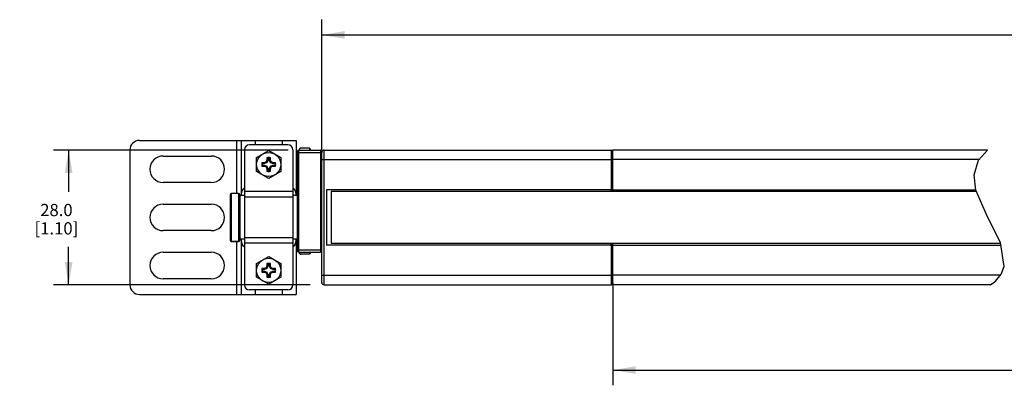
# Model space of a CAD drawing. Units: inches. Extents: x 0.5 to 65, y 0.5 to 33.5.
# Drawn here: x 13.6 to 21.6, y 10 to 13.1 of the extents above; entities that cross this region are included whole.
import ezdxf

# ---------------------------------------------------------------- set-up
doc = ezdxf.new("R2010")
doc.units = ezdxf.units.IN
doc.header["$LTSCALE"] = 2.42
doc.header["$MEASUREMENT"] = 0
doc.layers.get('0').update_dxf_attribs({"linetype": 'CONTINUOUS'})
for name, color, linetype in [('AXIS', 7, 'CONTINUOUS'), ('DRIVEN_DIMS', 7, 'CONTINUOUS'), ('SCHEME_DIMS', 7, 'CONTINUOUS')]:
    doc.layers.add(name, color=color, linetype=linetype)
doc.dimstyles.new('DIMSTYLE_1', dxfattribs={"dimtxt": 0.1, "dimasz": 0.1875, "dimexe": 0.125, "dimexo": 0.0625, "dimgap": 0.1, "dimtad": 0, "dimtih": 1, "dimtoh": 1, "dimdec": 1, "dimzin": 4, "dimdsep": 46, "dimtxsty": 'STANDARD', "dimblk": '_FILLED', "dimblk1": '_FILLED', "dimblk2": '_FILLED', "dimcen": 0.09, "dimadec": 0, "dimazin": 0, "dimtp": 0.005, "dimtm": 0.005, "dimtfac": 1, "dimtdec": 1, "dimtofl": 0, "dimtmove": 0, "dimatfit": 3, "dimldrblk": '_FILLED', "dimfxl": 1, "dimtolj": 1, "dimtzin": 4, "dimarcsym": 0})
doc.dimstyles.new('DIMSTYLE_3', dxfattribs={"dimtxt": 0.1, "dimasz": 0.1875, "dimexe": 0.125, "dimexo": 0.0625, "dimgap": 0.1, "dimtad": 0, "dimtih": 1, "dimtoh": 1, "dimdec": 1, "dimzin": 4, "dimdsep": 46, "dimtxsty": 'STANDARD', "dimblk": '_FILLED', "dimblk1": '_FILLED', "dimblk2": '_FILLED', "dimcen": 0.09, "dimadec": 0, "dimazin": 0, "dimtp": 0.1, "dimtm": 0.1, "dimtfac": 1, "dimtdec": 1, "dimtofl": 0, "dimtmove": 0, "dimatfit": 3, "dimldrblk": '_FILLED', "dimfxl": 1, "dimtolj": 1, "dimtzin": 4, "dimarcsym": 0})

# ---------------------------------------------------------------- blocks, each defined once
blk = doc.blocks.new('_FILLED')
at = {"color": 0, "linetype": 'BYBLOCK'}
blk.add_solid([(0, 0), (-1, 0.167), (-1, -0.167)], dxfattribs=at)
blk = doc.blocks.new('*D0')
at = {"layer": 'DRIVEN_DIMS', "color": 7, "linetype": 'CONTINUOUS'}
for p, q in [((15.7677, 12.0522), (13.8487, 12.0522)), ((13.9737, 12.0522), (13.9737, 11.7114)), ((13.9737, 10.9498), (13.9737, 11.2614)), ((15.9457, 10.9498), (13.8487, 10.9498))]:
    blk.add_line(p, q, dxfattribs=at)
at = {"layer": 'DRIVEN_DIMS', "color": 7, "linetype": 'CONTINUOUS', "xscale": 0.1875, "yscale": 0.1875, "zscale": 0.1875}
for p, rotation in [((13.9737, 12.0522), 90), ((13.9737, 10.9498), 270)]:
    blk.add_blockref('_FILLED', p, dxfattribs=dict(at, rotation=rotation))
at = {"layer": 'DRIVEN_DIMS', "color": 7, "linetype": 'CONTINUOUS', "insert": (13.8737, 11.6114), "char_height": 0.1, "width": 0.6, "attachment_point": 2, "line_spacing_factor": 0.9}
blk.add_mtext('28.0\\P[1.10]', dxfattribs=at)
blk = doc.blocks.new('*D18')
at = {"layer": 'SCHEME_DIMS', "color": 7, "linetype": 'CONTINUOUS'}
for p, q in [((16.0406, 12.036), (16.0406, 13.1182)), ((32.9055, 11.8293), (32.9055, 13.1182)), ((16.0406, 12.9932), (24.0231, 12.9932)), ((32.9055, 12.9932), (24.9231, 12.9932))]:
    blk.add_line(p, q, dxfattribs=at)
at = {"layer": 'SCHEME_DIMS', "color": 7, "linetype": 'CONTINUOUS', "xscale": 0.1875, "yscale": 0.1875, "zscale": 0.1875, "rotation": 180}
blk.add_blockref('_FILLED', (16.0406, 12.9932), dxfattribs=at)
at = {"layer": 'SCHEME_DIMS', "color": 7, "linetype": 'CONTINUOUS', "xscale": 0.1875, "yscale": 0.1875, "zscale": 0.1875}
blk.add_blockref('_FILLED', (32.9055, 12.9932), dxfattribs=at)
at = {"layer": 'SCHEME_DIMS', "color": 7, "linetype": 'CONTINUOUS', "insert": (24.4231, 13.0432), "char_height": 0.1, "width": 0.7, "attachment_point": 2, "line_spacing_factor": 0.9}
blk.add_mtext('1248.1\\P[49.14]', dxfattribs=at)
blk = doc.blocks.new('*D19')
at = {"layer": 'SCHEME_DIMS', "color": 7, "linetype": 'CONTINUOUS'}
for p, q in [((18.4186, 10.9661), (18.4186, 10.128)), ((30.5315, 10.9661), (30.5315, 10.128)), ((18.4186, 10.253), (24.025, 10.253)), ((30.5315, 10.253), (24.925, 10.253))]:
    blk.add_line(p, q, dxfattribs=at)
at = {"layer": 'SCHEME_DIMS', "color": 7, "linetype": 'CONTINUOUS', "xscale": 0.1875, "yscale": 0.1875, "zscale": 0.1875, "rotation": 180}
blk.add_blockref('_FILLED', (18.4186, 10.253), dxfattribs=at)
at = {"layer": 'SCHEME_DIMS', "color": 7, "linetype": 'CONTINUOUS', "xscale": 0.1875, "yscale": 0.1875, "zscale": 0.1875}
blk.add_blockref('_FILLED', (30.5315, 10.253), dxfattribs=at)
at = {"layer": 'SCHEME_DIMS', "color": 7, "linetype": 'CONTINUOUS', "insert": (24.425, 10.303), "char_height": 0.1, "width": 0.7, "attachment_point": 2, "line_spacing_factor": 0.9}
blk.add_mtext('1127.4\\P[44.39]', dxfattribs=at)

msp = doc.modelspace()

# ---------------------------------------------------------------- linework, layer by layer
at = {"color": 7, "linetype": 'CONTINUOUS'}
for p, q in [((14.5524, 12.131), (15.832, 12.131)), ((15.3438, 12.131), (15.3438, 11.6979)), ((15.3832, 12.131), (15.3832, 11.6802)), ((15.765, 12.0936), (15.4501, 12.0936)), ((15.4973, 12.131), (15.4973, 12.0936)), ((15.7178, 12.131), (15.7178, 12.0936)), ((15.832, 12.131), (15.832, 11.6802)), ((15.9422, 12.0674), (15.8694, 12.0674)), ((15.9422, 12.0674), (15.9422, 12.0522)), ((15.9422, 12.0674), (15.9461, 12.0629)), ((14.4737, 12.0522), (14.4737, 10.9498)), ((15.4107, 12.0542), (15.4107, 10.9479)), ((15.593, 11.9893), (15.593, 11.969)), ((15.6009, 11.9829), (15.593, 11.9893)), ((15.6143, 11.9829), (15.6221, 11.9893)), ((15.6221, 11.969), (15.6221, 11.9893)), ((15.8044, 12.0542), (15.8044, 10.9479)), ((15.8438, 11.2254), (15.8438, 12.0424)), ((15.8438, 12.0325), (16.0406, 12.0325)), ((15.8536, 11.2156), (15.8536, 12.0522)), ((15.8536, 12.0522), (16.0308, 12.0522)), ((15.9461, 12.0629), (15.9461, 12.0522)), ((16.0308, 12.0522), (16.0308, 11.2156)), ((16.0406, 10.9695), (16.0406, 12.0424)), ((16.0603, 10.9498), (16.0603, 12.0522)), ((16.0603, 12.0522), (18.4068, 12.0522)), ((18.4186, 11.7126), (18.4186, 12.0522)), ((21.4805, 12.0522), (18.4186, 12.0522)), ((21.4069, 11.9704), (21.4805, 12.0522)), ((15.5588, 11.9408), (15.5524, 11.9487)), ((15.5727, 11.9487), (15.5524, 11.9487)), ((15.5588, 11.9274), (15.5524, 11.9195)), ((15.5524, 11.9195), (15.5727, 11.9195)), ((15.5743, 11.9408), (15.5588, 11.9408)), ((15.5588, 11.9274), (15.5743, 11.9274)), ((15.587, 11.9547), (15.5727, 11.9487)), ((15.5743, 11.9408), (15.5727, 11.9487)), ((15.5743, 11.9274), (15.5727, 11.9195)), ((15.5727, 11.9195), (15.587, 11.9135)), ((15.593, 11.9487), (15.5743, 11.9408)), ((15.5743, 11.9274), (15.593, 11.9195)), ((15.593, 11.969), (15.587, 11.9547)), ((15.593, 11.9487), (15.587, 11.9547)), ((15.593, 11.9195), (15.587, 11.9135)), ((15.587, 11.9135), (15.593, 11.8992)), ((15.6009, 11.9674), (15.593, 11.969)), ((15.6009, 11.9674), (15.593, 11.9487)), ((15.593, 11.9195), (15.6009, 11.9008)), ((15.6009, 11.9829), (15.6009, 11.9674)), ((15.6143, 11.9674), (15.6143, 11.9829)), ((15.6143, 11.9674), (15.6221, 11.969)), ((15.6222, 11.9487), (15.6143, 11.9674)), ((15.6143, 11.9008), (15.6222, 11.9195)), ((15.6282, 11.9547), (15.6221, 11.969)), ((15.6221, 11.8992), (15.6282, 11.9135)), ((15.6222, 11.9487), (15.6282, 11.9547)), ((15.6408, 11.9408), (15.6222, 11.9487)), ((15.6222, 11.9195), (15.6408, 11.9274)), ((15.6222, 11.9195), (15.6282, 11.9135)), ((15.6424, 11.9487), (15.6282, 11.9547)), ((15.6282, 11.9135), (15.6424, 11.9195)), ((15.6408, 11.9408), (15.6424, 11.9487)), ((15.6563, 11.9408), (15.6408, 11.9408)), ((15.6408, 11.9274), (15.6424, 11.9195)), ((15.6408, 11.9274), (15.6563, 11.9274)), ((15.6628, 11.9487), (15.6424, 11.9487)), ((15.6424, 11.9195), (15.6628, 11.9195)), ((15.6563, 11.9408), (15.6628, 11.9487)), ((15.6563, 11.9274), (15.6628, 11.9195)), ((16.0406, 11.9735), (18.4068, 11.9735)), ((18.4068, 11.7126), (18.4068, 11.9735)), ((21.4096, 11.9735), (18.4186, 11.9735)), ((21.3702, 11.8483), (21.4069, 11.9704)), ((15.6009, 11.9008), (15.593, 11.8992)), ((15.593, 11.8992), (15.593, 11.8789)), ((15.6009, 11.8853), (15.593, 11.8789)), ((15.6009, 11.9008), (15.6009, 11.8853)), ((15.6143, 11.8853), (15.6143, 11.9008)), ((15.6143, 11.9008), (15.6221, 11.8992)), ((15.6143, 11.8853), (15.6221, 11.8789)), ((15.6221, 11.8789), (15.6221, 11.8992)), ((21.3849, 11.7232), (21.3702, 11.8483)), ((15.2926, 11.688), (15.2926, 11.314)), ((15.3024, 11.6979), (15.3024, 11.3042)), ((15.3615, 11.6979), (15.3615, 11.3042)), ((15.3713, 11.688), (15.3713, 11.314)), ((15.8044, 11.7125), (15.4107, 11.7125)), ((15.8044, 11.6673), (15.4107, 11.6673)), ((16.08, 11.7274), (16.08, 11.2747)), ((18.4068, 11.7274), (16.08, 11.7274)), ((16.1184, 11.7126), (16.1184, 11.2894)), ((21.3896, 11.7126), (16.1184, 11.7126)), ((18.4028, 11.7126), (18.4028, 11.7274)), ((18.4186, 11.7274), (21.3844, 11.7274)), ((21.48, 11.506), (21.3849, 11.7232)), ((21.5863, 11.2946), (21.48, 11.506)), ((15.3024, 11.3042), (15.3615, 11.3042)), ((15.3438, 11.3042), (15.3438, 10.8711)), ((15.3832, 11.3219), (15.3832, 10.8711)), ((15.8044, 11.3348), (15.4107, 11.3348)), ((15.8044, 11.2896), (15.4107, 11.2896)), ((15.832, 11.3219), (15.832, 10.8711)), ((18.4068, 11.2747), (16.08, 11.2747)), ((16.1184, 11.2894), (21.587, 11.2894)), ((18.4028, 11.2747), (18.4028, 11.2894)), ((18.4068, 11.0286), (18.4068, 11.2894)), ((18.4186, 10.9498), (18.4186, 11.2894)), ((18.4186, 11.2747), (21.5891, 11.2747)), ((21.614, 11.0984), (21.5863, 11.2946)), ((15.8438, 11.2353), (16.0406, 11.2353)), ((15.8536, 11.2156), (16.0308, 11.2156)), ((15.9422, 11.2004), (15.8694, 11.2004)), ((15.9422, 11.2156), (15.9422, 11.2004)), ((15.9422, 11.2004), (15.9461, 11.2049)), ((15.9461, 11.2156), (15.9461, 11.2049)), ((15.593, 11.1028), (15.587, 11.0886)), ((15.593, 11.1232), (15.593, 11.1028)), ((15.6009, 11.1167), (15.593, 11.1232)), ((15.6009, 11.1012), (15.593, 11.1028)), ((15.6009, 11.1012), (15.593, 11.0826)), ((15.6009, 11.1167), (15.6009, 11.1012)), ((15.6143, 11.1167), (15.6221, 11.1232)), ((15.6143, 11.1012), (15.6143, 11.1167)), ((15.6143, 11.1012), (15.6221, 11.1028)), ((15.6222, 11.0826), (15.6143, 11.1012)), ((15.6221, 11.1028), (15.6221, 11.1232)), ((15.6282, 11.0886), (15.6221, 11.1028)), ((15.5588, 11.0747), (15.5524, 11.0825)), ((15.5727, 11.0825), (15.5524, 11.0825)), ((15.5588, 11.0613), (15.5524, 11.0534)), ((15.5524, 11.0534), (15.5727, 11.0534)), ((15.5743, 11.0747), (15.5588, 11.0747)), ((15.5588, 11.0613), (15.5743, 11.0613)), ((15.587, 11.0886), (15.5727, 11.0825)), ((15.5743, 11.0747), (15.5727, 11.0825)), ((15.5743, 11.0613), (15.5727, 11.0534)), ((15.5727, 11.0534), (15.587, 11.0474)), ((15.593, 11.0826), (15.5743, 11.0747)), ((15.5743, 11.0613), (15.593, 11.0534)), ((15.593, 11.0826), (15.587, 11.0886)), ((15.593, 11.0534), (15.587, 11.0474)), ((15.587, 11.0474), (15.593, 11.0331)), ((15.593, 11.0534), (15.6009, 11.0347)), ((15.6009, 11.0347), (15.593, 11.0331)), ((15.593, 11.0331), (15.593, 11.0128)), ((15.6009, 11.0192), (15.593, 11.0128)), ((15.6009, 11.0347), (15.6009, 11.0192)), ((15.6143, 11.0347), (15.6222, 11.0534)), ((15.6143, 11.0192), (15.6143, 11.0347)), ((15.6143, 11.0347), (15.6221, 11.0331)), ((15.6143, 11.0192), (15.6221, 11.0128)), ((15.6221, 11.0331), (15.6282, 11.0474)), ((15.6221, 11.0128), (15.6221, 11.0331)), ((15.6222, 11.0826), (15.6282, 11.0886)), ((15.6408, 11.0747), (15.6222, 11.0826)), ((15.6222, 11.0534), (15.6408, 11.0613)), ((15.6222, 11.0534), (15.6282, 11.0474)), ((15.6424, 11.0825), (15.6282, 11.0886)), ((15.6282, 11.0474), (15.6424, 11.0534)), ((15.6408, 11.0747), (15.6424, 11.0825)), ((15.6563, 11.0747), (15.6408, 11.0747)), ((15.6408, 11.0613), (15.6424, 11.0534)), ((15.6408, 11.0613), (15.6563, 11.0613)), ((15.6628, 11.0825), (15.6424, 11.0825)), ((15.6424, 11.0534), (15.6628, 11.0534)), ((15.6563, 11.0747), (15.6628, 11.0825)), ((15.6563, 11.0613), (15.6628, 11.0534)), ((16.0406, 11.0286), (18.4068, 11.0286)), ((21.5828, 11.0286), (18.4186, 11.0286)), ((21.5446, 10.9806), (21.5903, 11.038)), ((21.5903, 11.038), (21.614, 11.0984)), ((16.0603, 10.9498), (18.4068, 10.9498)), ((21.504, 10.9498), (18.4186, 10.9498)), ((21.504, 10.9498), (21.5446, 10.9806)), ((14.5524, 10.8711), (15.832, 10.8711)), ((15.765, 10.9085), (15.4501, 10.9085)), ((15.4973, 10.9085), (15.4973, 10.8711)), ((15.7178, 10.9085), (15.7178, 10.8711))]:
    msp.add_line(p, q, dxfattribs=at)
for points in [[(15.4107, 11.7407), (15.4106, 11.7406), (15.3974, 11.7305), (15.3891, 11.718), (15.385, 11.7037), (15.3835, 11.6885), (15.3833, 11.6802)], [(15.8318, 11.6802), (15.8316, 11.6885), (15.8301, 11.7037), (15.8261, 11.718), (15.8178, 11.7305), (15.8045, 11.7406), (15.8044, 11.7407)], [(15.3833, 11.3219), (15.3835, 11.3135), (15.385, 11.2983), (15.3891, 11.2841), (15.3974, 11.2715), (15.4106, 11.2614), (15.4107, 11.2614)], [(15.8044, 11.2614), (15.8045, 11.2614), (15.8178, 11.2715), (15.8261, 11.2841), (15.8301, 11.2983), (15.8316, 11.3135), (15.8318, 11.3219)]]:
    msp.add_lwpolyline(points, dxfattribs=at)
for centre, radius, start, end in [((14.5524, 12.0522), 0.0787, 90, 180), ((15.4501, 12.0542), 0.0394, 90, 180), ((15.765, 12.0542), 0.0394, 0, 90), ((15.6076, 11.9341), 0.0571, 75.2162, 104.7838), ((15.8536, 12.0424), 0.00984, 90, 180), ((16.0308, 12.0424), 0.00984, 0, 90), ((16.0603, 12.0325), 0.0197, 90, 180), ((15.6076, 11.9341), 0.0571, 165.2162, 194.7838), ((15.6076, 11.9341), 0.0492, 172.18355, 187.81645), ((15.6076, 11.9341), 0.0492, 82.18355, 97.81645), ((15.6076, 11.9341), 0.0492, 352.18355, 7.81645), ((15.6076, 11.9341), 0.0571, 345.2162, 14.7838), ((15.6076, 11.9341), 0.0571, 255.2162, 284.7838), ((15.6076, 11.9341), 0.0492, 262.18355, 277.81645), ((15.3024, 11.688), 0.00984, 90, 180), ((15.3615, 11.688), 0.00984, 0, 90), ((15.3024, 11.314), 0.00984, 180, 270), ((15.3615, 11.314), 0.00984, 270, 360), ((15.8536, 11.2254), 0.00984, 180, 270), ((16.0308, 11.2254), 0.00984, 270, 360), ((15.6076, 11.068), 0.0571, 75.2162, 104.7838), ((15.6076, 11.068), 0.0492, 82.18355, 97.81645), ((15.6076, 11.068), 0.0571, 165.2162, 194.7838), ((15.6076, 11.068), 0.0492, 172.18355, 187.81645), ((15.6076, 11.068), 0.0492, 262.18355, 277.81645), ((15.6076, 11.068), 0.0492, 352.18355, 7.81645), ((15.6076, 11.068), 0.0571, 345.2162, 14.7838), ((14.5524, 10.9498), 0.0787, 180, 270), ((15.4501, 10.9479), 0.0394, 180, 270), ((15.6076, 11.068), 0.0571, 255.2162, 284.7838), ((15.765, 10.9479), 0.0394, 270, 360), ((16.0603, 10.9695), 0.0197, 180, 270)]:
    msp.add_arc(centre, radius, start, end, dxfattribs=at)
at = {"layer": 'AXIS', "color": 7, "linetype": 'CONTINUOUS'}
for p, q in [((14.7454, 12.003), (15.1391, 12.003)), ((15.5091, 11.9909), (15.6076, 12.0478)), ((15.5091, 11.8773), (15.5091, 11.9909)), ((15.6076, 12.0478), (15.706, 11.9909)), ((15.706, 11.9909), (15.706, 11.8773)), ((16.0603, 12.0522), (18.4186, 12.0522)), ((18.4068, 11.7274), (18.4068, 12.0522)), ((18.4186, 11.7274), (18.4186, 12.0522)), ((18.4186, 11.9735), (18.4068, 11.9735)), ((15.6076, 11.8204), (15.5091, 11.8773)), ((15.706, 11.8773), (15.6076, 11.8204)), ((15.1391, 11.7865), (14.7454, 11.7865)), ((15.3615, 11.6979), (15.3024, 11.6979)), ((15.4107, 11.6802), (15.3713, 11.6802)), ((15.8438, 11.6802), (15.8044, 11.6802)), ((18.4186, 11.7274), (18.4068, 11.7274)), ((14.7454, 11.6093), (15.1391, 11.6093)), ((15.1391, 11.3928), (14.7454, 11.3928)), ((15.3615, 11.3042), (15.3024, 11.3042)), ((15.4107, 11.3219), (15.3713, 11.3219)), ((15.8438, 11.3219), (15.8044, 11.3219)), ((18.4186, 11.2747), (18.4068, 11.2747)), ((18.4068, 10.9498), (18.4068, 11.2747)), ((18.4186, 10.9498), (18.4186, 11.2747)), ((14.7454, 11.2156), (15.1391, 11.2156)), ((15.5091, 11.1248), (15.6076, 11.1816)), ((15.6076, 11.1816), (15.706, 11.1248)), ((15.5091, 11.0111), (15.5091, 11.1248)), ((15.706, 11.1248), (15.706, 11.0111)), ((18.4186, 11.0286), (18.4068, 11.0286)), ((15.1391, 10.9991), (14.7454, 10.9991)), ((15.6076, 10.9543), (15.5091, 11.0111)), ((15.706, 11.0111), (15.6076, 10.9543)), ((18.4186, 10.9498), (18.4068, 10.9498))]:
    msp.add_line(p, q, dxfattribs=at)
for points in [[(15.8694, 12.0674), (15.8678, 12.0672), (15.8663, 12.0668), (15.8649, 12.0663), (15.8637, 12.0657), (15.8627, 12.065), (15.8617, 12.0643), (15.8608, 12.0635), (15.8599, 12.0625), (15.8591, 12.0615), (15.8584, 12.0603), (15.8577, 12.059), (15.8572, 12.0576), (15.8567, 12.056), (15.8563, 12.0543), (15.856, 12.0523), (15.856, 12.0522)], [(15.856, 11.2156), (15.8562, 11.214), (15.8567, 11.2119), (15.8572, 11.21), (15.8579, 11.2083), (15.8588, 11.2068), (15.8597, 11.2055), (15.8608, 11.2044), (15.8619, 11.2033), (15.8633, 11.2023), (15.865, 11.2015), (15.8671, 11.2008), (15.8694, 11.2004)]]:
    msp.add_lwpolyline(points, dxfattribs=at)
for centre in [(15.6076, 11.9341), (15.6076, 11.068)]:
    msp.add_circle(centre, 0.0984, dxfattribs=at)
for centre, radius, start, end in [((15.8709, 12.0522), 0.0153, 95.71143, 180), ((14.7454, 11.8947), 0.1083, 90, 270), ((15.1391, 11.8947), 0.1083, 270, 90), ((14.7454, 11.501), 0.1083, 90, 270), ((15.1391, 11.501), 0.1083, 270, 90), ((14.7454, 11.1073), 0.1083, 90, 270), ((15.1391, 11.1073), 0.1083, 270, 90), ((15.8709, 11.2156), 0.0153, 180, 264.28857)]:
    msp.add_arc(centre, radius, start, end, dxfattribs=at)

# ---------------------------------------------------------------- dimensions: what is measured, and where the dimension line sits
at = {"layer": 'DRIVEN_DIMS', "color": 7, "linetype": 'CONTINUOUS'}
dim = msp.add_linear_dim(base=(13.9737, 10.9498), p1=(15.8302, 12.0522), p2=(16.0082, 10.9498), angle=270, dimstyle='DIMSTYLE_1', dxfattribs=at)
dim.commit()
dim.dimension.update_dxf_attribs({"geometry": '*D0', "text_midpoint": (13.9737, 11.4864), "dimtype": 160})
at = {"layer": 'SCHEME_DIMS', "color": 7, "linetype": 'CONTINUOUS'}
for base, p1, p2, picture, middle in [((32.9055, 12.9932), (16.0406, 11.9735), (32.9055, 11.7668), '*D18', (24.4731, 12.9182)), ((30.5315, 10.253), (18.4186, 11.0286), (30.5315, 11.0286), '*D19', (24.475, 10.178))]:
    dim = msp.add_linear_dim(base=base, p1=p1, p2=p2, dimstyle='DIMSTYLE_3', dxfattribs=at)
    dim.commit()
    dim.dimension.update_dxf_attribs({"geometry": picture, "text_midpoint": middle, "dimtype": 160})

doc.saveas('drawing.dxf')
